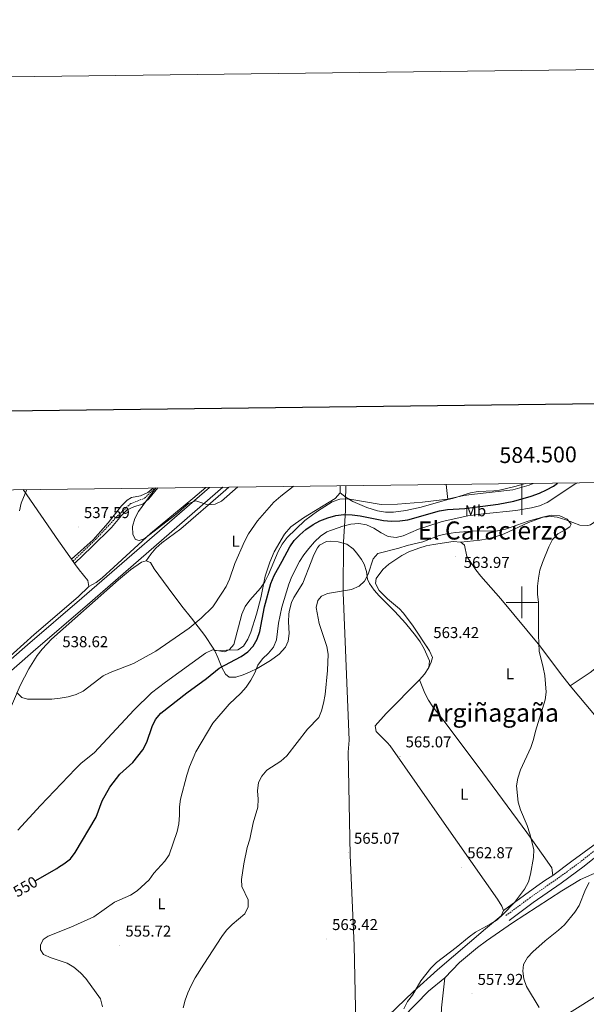
# Model space of a CAD drawing. Units: metres. Extents: x 582659 to 587151, y 4730846 to 4733870.
# Drawn here: x 584181 to 584541, y 4733245 to 4733870 of the extents above; entities that cross this region are included whole.
import ezdxf
from ezdxf.enums import TextEntityAlignment as Align

# ---------------------------------------------------------------- set-up
doc = ezdxf.new("R2010")
doc.units = ezdxf.units.M
doc.header["$MEASUREMENT"] = 0
doc.linetypes.add('TRAZOSX2', pattern=[1.5, 1, -0.5])
for name, color, linetype, lineweight in [('Carátula', 7, 'Continuous', 5), ('Level 1', 19, 'Continuous', 0), ('Level 11', 142, 'Continuous', 13), ('Level 21', 19, 'Continuous', 0), ('Level 32', 19, 'Continuous', 0), ('Level 36', 19, 'Continuous', 40), ('Level 37', 92, 'Continuous', 0), ('Level 4', 36, 'Continuous', 30), ('Level 41', 19, 'Continuous', 0), ('Level 45', 19, 'Continuous', 0), ('Level 5', 36, 'Continuous', 0), ('Level 54', 13, 'Continuous', 0), ('Level 61', 19, 'Continuous', 0), ('Level 63', 7, 'Continuous', 0), ('Level 7', 1, 'Continuous', 0)]:
    doc.layers.add(name, color=color, linetype=linetype, lineweight=lineweight)
doc.styles.add('Arial', font='ARIAL.TTF', dxfattribs={"height": 0.2})

# ---------------------------------------------------------------- blocks, each defined once
blk = doc.blocks.new('5PATER')
at = {"layer": 'Carátula', "linetype": 'Continuous', "lineweight": 5}
h = blk.add_hatch(color=250, dxfattribs=at)
edge = h.paths.add_edge_path()
edge.add_ellipse((0, 0), major_axis=(-1.33, -1.34), ratio=0.999422, start_angle=0, end_angle=360)

msp = doc.modelspace()

# ---------------------------------------------------------------- linework, layer by layer
at = {"layer": 'Level 1', "color": 19, "linetype": 'Continuous', "lineweight": 0, "ltscale": 0.5}
msp.add_polyline3d([(584354.37, 4732769.21, 581.33), (584361.94, 4732805.04, 580.64), (584366.71, 4732825.45, 581.05), (584372.84, 4732855.67, 581.2), (584389.47, 4732937.9, 576.94), (584393.32, 4732951.68, 576.1), (584399.23, 4732972.11, 574.3), (584399.85, 4732981.15, 572.95), (584399.79, 4732984.58, 572.44), (584399.51, 4733002.48, 570.14), (584399.17, 4733023.44, 567.03), (584398.73, 4733090.77, 562.59), (584395.72, 4733207.99, 562.06), (584394.6, 4733222.46, 561.98), (584393.52, 4733281.9, 562.55), (584390.82, 4733339.41, 564.98), (584389.53, 4733404.82, 562.84), (584390.17, 4733412.32, 562.67), (584386.51, 4733506.28, 560.04), (584386.63, 4733538.43, 556.3), (584387.84, 4733558.4, 548.63), (584388, 4733563.99, 545.89), (584388.18, 4733574.17, 542.85)], dxfattribs=at)
at = {"layer": 'Level 11', "color": 142, "linetype": 'TRAZOSX2', "lineweight": 13}
msp.add_polyline3d([(584214.69, 4733526.22, 538.35), (584229.64, 4733540.58, 536.98), (584242.97, 4733554.94, 535.95), (584251.32, 4733562.77, 535.74), (584260.17, 4733566.16, 535.2), (584266.79, 4733572.67, 535.04)], dxfattribs=at)
at = {"layer": 'Level 21', "color": 19, "linetype": 'Continuous', "lineweight": 13}
for points in [[(584309.98, 4733573.2, 534.93), (584223.92, 4733498.5, 537.56), (584189.36, 4733468.74, 539.43), (584144.21, 4733429.34, 542.47), (584098.13, 4733389.73, 543.94), (584051.66, 4733349.32, 546.68), (583953.69, 4733264.82, 551.42), (583927.81, 4733242.41, 553.19), (583867.26, 4733190.13, 558.96), (583853.6, 4733177.26, 560), (583834.25, 4733156.83, 560.06), (583748.62, 4733058.86, 560.06), (583736.62, 4733043.6, 559.51), (583731.45, 4733036.12, 559.51), (583729.17, 4733032.19, 559.51), (583724.59, 4733022.43, 559.51), (583719.05, 4733008.64, 559.51), (583706.81, 4732974.44, 558.4), (583708.6, 4732970.38, 558.96), (583712.76, 4732967.63, 558.96)], [(583850.22, 4733181.73, 559.95), (583863.53, 4733194.26, 558.96), (583924.17, 4733246.63, 553.19), (583950.05, 4733269.03, 551.42), (584048.01, 4733353.53, 546.68), (584094.49, 4733393.94, 543.94), (584140.57, 4733433.55, 542.47), (584185.71, 4733472.95, 539.43), (584220.28, 4733502.71, 537.56), (584301.36, 4733573.1, 535.09)]]:
    msp.add_polyline3d(points, dxfattribs=at)
at = {"layer": 'Level 21', "color": 19, "linetype": 'TRAZOSX2', "lineweight": 0}
msp.add_polyline3d([(584551.41, 4733346.42, 556), (584537.43, 4733335.2, 556.55), (584522.99, 4733324.65, 557.1), (584505.18, 4733312.31, 557.65), (584489.84, 4733300.87, 558.2)], dxfattribs=at)
at = {"layer": 'Level 21', "color": 19, "linetype": 'Continuous', "lineweight": 0}
msp.add_polyline3d([(584553.72, 4733343.53, 556), (584539.67, 4733332.26, 556.55), (584525.13, 4733321.64, 557.1), (584507.33, 4733309.31, 557.65), (584492.05, 4733297.91, 558.2)], dxfattribs=at)
at = {"layer": 'Level 32', "color": 6, "linetype": 'Continuous', "lineweight": 0, "ltscale": 0.5}
msp.add_polyline3d([(585055.65, 4733582.4, 514.26), (585044.27, 4733571.28, 514.85), (584878.3, 4733459.81, 524.05), (584740.31, 4733371.68, 533.65), (584601.87, 4733284, 544.66), (584445.62, 4733186.02, 561.81), (584313.04, 4733101.03, 565.04), (584170.77, 4733012.24, 560.12), (584020.83, 4732917.61, 569.67), (583887.67, 4732832.78, 570.41), (583740.5, 4732740.35, 562.81)], dxfattribs=at)
at = {"layer": 'Level 36', "color": 92, "linetype": 'Continuous', "lineweight": 0}
for points in [[(584452.98, 4733565.27, 544.84), (584455.87, 4733566.07, 544.84), (584467.36, 4733569.65, 544.29), (584472.26, 4733570.5, 544.29), (584482.3, 4733570.96, 544.29), (584485.82, 4733571.4, 544.29), (584495.56, 4733573.63, 544.29), (584502.37, 4733575.58, 544.29)], [(584213.63, 4733527.53, 537.3), (584205.48, 4733539.14, 538.5), (584183.01, 4733571.64, 540.6)], [(584213.63, 4733527.53, 537.3), (584227.43, 4733539.7, 537.23), (584237.1, 4733550.44, 536.75), (584245.46, 4733561.45, 536.75), (584249.09, 4733564.89, 536.45), (584251.77, 4733566.61, 536.2), (584257.63, 4733567.72, 535.65), (584262.19, 4733569.9, 535.64), (584265.07, 4733572.2, 535.65), (584265.45, 4733572.66, 535.64)], [(584215.61, 4733524.72, 537.01), (584226.64, 4733535.38, 536.91), (584239.08, 4733547.62, 535.91), (584245.59, 4733555.15, 535.56), (584249.12, 4733558.75, 535.37), (584253.76, 4733560.94, 534.89), (584259.15, 4733562.43, 534.81), (584262.8, 4733565.85, 535.16), (584268.69, 4733572.7, 535.34)], [(584299.1, 4733573.07, 534), (584290.9, 4733565.95, 534.26), (584263.83, 4733543.73, 535.36), (584240.59, 4733522.4, 535.91), (584233.27, 4733515.54, 536.78), (584229.28, 4733512.58, 537.03), (584224.77, 4733510.05, 536.86)], [(584261.18, 4733526.43, 537.18), (584264.11, 4733530.7, 537.18), (584267.31, 4733534.48, 537.03), (584271.06, 4733537.74, 536.66), (584283.27, 4733546.68, 535.54), (584310.1, 4733570.11, 535.56), (584313.65, 4733573.25, 535.46)], [(584384.51, 4733569.63, 543.2), (584381.26, 4733565.96, 543.51), (584361.29, 4733553.7, 544.29), (584353.16, 4733547.97, 543.19), (584349.08, 4733543.37, 543.55), (584342.62, 4733532.21, 544.19), (584339.71, 4733525.47, 544.49), (584336.88, 4733516.62, 544.84), (584334.15, 4733502.89, 546.49), (584331.42, 4733492.54, 547.04), (584327.79, 4733481.07, 546.49), (584325.9, 4733476.51, 546.49), (584323.15, 4733472.22, 546.49), (584319.43, 4733469.84, 546.49), (584312.23, 4733469.63, 545.39), (584304.93, 4733469.14, 545.97)], [(584384.53, 4733574.12, 542.72), (584384.51, 4733569.63, 543.2)], [(584384.51, 4733569.63, 543.2), (584388.33, 4733566.69, 544.29), (584392.55, 4733564.16, 545.09), (584401.5, 4733560.21, 545.48), (584408.35, 4733558.09, 545.39), (584413.33, 4733557.29, 545.15), (584418.35, 4733557.24, 544.9), (584426.31, 4733558.48, 544.84), (584436.1, 4733560.55, 544.84), (584452.98, 4733565.27, 544.84)], [(584451.95, 4733574.95, 543.22), (584452.98, 4733565.27, 544.84)], [(584461.33, 4733538.31, 563.56), (584473.27, 4733539.63, 563.56), (584478.19, 4733540.43, 563.25), (584483.01, 4733541.66, 562.6), (584488.81, 4733543.64, 561.91), (584504.36, 4733550.81, 560.81), (584513.6, 4733554.16, 560.26), (584518.6, 4733554.66, 560.26), (584522.38, 4733554.14, 560.26), (584528, 4733552.55, 560.26), (584537, 4733549.15, 559.71), (584542.07, 4733548.76, 559.71), (584543.75, 4733549.36, 559.71), (584547.93, 4733552.13, 559.71), (584554.35, 4733556.99, 559.71), (584563.82, 4733562.37, 559.71), (584568.79, 4733561.61, 559.71)], [(584304.93, 4733469.14, 545.97), (584306.83, 4733464.9, 547.78), (584309.18, 4733458.55, 550.37), (584311.63, 4733454.47, 551.77), (584313.89, 4733452.46, 552.57), (584318.17, 4733452.45, 553.67), (584322.81, 4733453.98, 554.63), (584327.19, 4733455.8, 555.31), (584331.66, 4733458.06, 555.71), (584340.25, 4733463.05, 556.17), (584345.72, 4733467.14, 557.32), (584349.73, 4733471.5, 558.61), (584351.55, 4733475.33, 559.71), (584352.01, 4733480.31, 559.71), (584351.58, 4733487.71, 559.71), (584351.88, 4733492.69, 559.71), (584352.27, 4733495.14, 559.71), (584353.65, 4733499.94, 559.36), (584354.99, 4733503.01, 559.16), (584360.87, 4733512.22, 559.16), (584366.08, 4733525.72, 559.16), (584367.83, 4733530.26, 558.46), (584370.04, 4733534.62, 557.27), (584371.28, 4733536.28, 556.96), (584375.74, 4733538.71, 556.5), (584378.27, 4733538.97, 556.41), (584383.22, 4733538.5, 556.41), (584388.84, 4733536.92, 556.41), (584392.76, 4733533.97, 557.31), (584395.13, 4733531.27, 558.06), (584398.12, 4733527.23, 557.98), (584399.84, 4733524.28, 558.06), (584401.18, 4733519.55, 559.08), (584401.99, 4733514.69, 560.28), (584403.19, 4733511.89, 560.81), (584406.09, 4733507.85, 561.37), (584409.37, 4733504.11, 561.87), (584419.35, 4733494.29, 563.01), (584425.97, 4733486.86, 563.07), (584432.37, 4733478.95, 563.01), (584435.34, 4733474.82, 563.15), (584437.91, 4733470.49, 563.32), (584441.34, 4733462.94, 563.56), (584440.88, 4733458.67, 563.56)], [(584461.33, 4733538.31, 563.56), (584456.32, 4733538.62, 563.56), (584443.81, 4733536.85, 563.56), (584439.27, 4733535.89, 563.56), (584434.47, 4733534.5, 563.19), (584428.23, 4733532.09, 562.46), (584423.77, 4733529.86, 562.2), (584415.37, 4733524.24, 561.91), (584411.65, 4733520.88, 561.91), (584407.47, 4733515.26, 561.91), (584407.01, 4733511.88, 561.91), (584409.39, 4733507.54, 562.26), (584414.53, 4733502.32, 562.83), (584422.16, 4733495.95, 563.49), (584424.53, 4733493.38, 563.56), (584430.48, 4733485.4, 563.56), (584441.21, 4733469.23, 563.56), (584443.14, 4733464.97, 563.56), (584442.46, 4733462.04, 563.56), (584440.88, 4733458.67, 563.56)], [(584530.67, 4733446.96, 559.16), (584524.54, 4733454.84, 559.67), (584511.37, 4733472.45, 560.26), (584486.68, 4733502.23, 560.81), (584473.89, 4733516.67, 563.01), (584470.77, 4733520.58, 563.28), (584465.14, 4733529.07, 563.56), (584463.58, 4733536.28, 563.56), (584461.33, 4733538.31, 563.56)], [(584032.81, 4733330.12, 546.81), (584035.8, 4733332.71, 546.52), (584082.43, 4733373.03, 544.69), (584119.82, 4733406.18, 542.81), (584146.35, 4733428.34, 542.12), (584155.37, 4733435.97, 541.57), (584159.42, 4733435.06, 541.57), (584160.76, 4733431.23, 541.57), (584164.35, 4733424.02, 541.57), (584168.62, 4733422.88, 541.57), (584171.91, 4733426.6, 541.22), (584173.14, 4733428.72, 541.02), (584181.04, 4733447.07, 540.04), (584186.63, 4733457.78, 539.37), (584191.91, 4733466.27, 538.83), (584194.94, 4733470.28, 538.59), (584200.95, 4733476.6, 538.28), (584243.59, 4733514.32, 536.63), (584251.18, 4733520.57, 536.49), (584258.25, 4733525.54, 536.63), (584261.18, 4733526.43, 537.18)], [(584215.61, 4733524.72, 537.01), (584213.63, 4733527.53, 537.3)], [(584261.18, 4733526.43, 537.18), (584263.87, 4733525.3, 537.18), (584266.34, 4733521.24, 537.18), (584275.26, 4733509.16, 537.65), (584283.93, 4733497.68, 538.72), (584289.95, 4733489.86, 540.03), (584298.43, 4733478.84, 542.67), (584303.87, 4733470.86, 545.3), (584304.93, 4733469.14, 545.97)], [(584224.77, 4733510.05, 536.86), (584224.1, 4733513.88, 536.86), (584218.49, 4733520.65, 536.86), (584215.61, 4733524.72, 537.01)], [(584148.53, 4733452.61, 541.8), (584153.49, 4733452.6, 540.7), (584158.32, 4733453.66, 540.65), (584164.57, 4733457.33, 540.5), (584170.17, 4733461.79, 540.15), (584190.02, 4733479.52, 538.5), (584218, 4733503.54, 537.41), (584224.77, 4733510.05, 536.86)], [(584440.88, 4733458.67, 563.56), (584438.1, 4733454.47, 563.81), (584435, 4733450.8, 564.11)], [(584603.51, 4733406.94, 551.47), (584599.6, 4733410.08, 551.87), (584598.34, 4733411.45, 552.02), (584587.79, 4733424.54, 552.56), (584564.91, 4733451.75, 556.21), (584554.79, 4733462.21, 557.51), (584551.41, 4733461.54, 558.06), (584543.48, 4733455.46, 558.49), (584530.67, 4733446.96, 559.16)], [(584435, 4733450.8, 564.11), (584413.79, 4733429.47, 564.66), (584406.79, 4733421.61, 563.56), (584407.46, 4733418.01, 564.11), (584414.49, 4733410.87, 564.65), (584416.21, 4733408.76, 564.66), (584450.57, 4733359.59, 563.21), (584484.63, 4733311.33, 560.81), (584487.29, 4733306.95, 560.83), (584488.44, 4733304.12, 560.81)], [(584519.79, 4733326.33, 559.16), (584519.12, 4733331.28, 559.16), (584513.56, 4733339.19, 559.33), (584503.2, 4733353.83, 560.81), (584475.15, 4733391.72, 561.91), (584451.31, 4733423.74, 564.55), (584443.53, 4733433.68, 564.92), (584440.63, 4733437.78, 564.89), (584438.33, 4733442.19, 564.69), (584435, 4733450.8, 564.11)], [(584584.77, 4733384.47, 553.12), (584564.78, 4733405.68, 554.76), (584546.15, 4733428.46, 556.96), (584530.67, 4733446.96, 559.16)], [(584519.79, 4733326.33, 559.16), (584531.85, 4733335.61, 556.96), (584547.53, 4733346.97, 556.41), (584566.92, 4733360.88, 554.21), (584574.59, 4733367.12, 553.52), (584582.94, 4733375.25, 553.12), (584585.57, 4733379.51, 553.12), (584584.77, 4733384.47, 553.12)], [(584450.99, 4733261.41, 559.08), (584460.46, 4733271.07, 559.08), (584471.9, 4733280.76, 558.28), (584477.61, 4733284.98, 557.98), (584494.13, 4733296.25, 557.51), (584525.52, 4733316.57, 556.63), (584537.36, 4733323.78, 555.79), (584551.79, 4733330.27, 554.14)], [(584488.44, 4733304.12, 560.81), (584509.6, 4733319.62, 559.32), (584514.6, 4733323.19, 559.16), (584519.79, 4733326.33, 559.16)], [(584488.44, 4733304.12, 560.81), (584486.86, 4733300.75, 559.71), (584476.93, 4733292.44, 559.16), (584446.43, 4733266.56, 559.55), (584430.96, 4733252.39, 560.19), (584399.61, 4733222.35, 561.71), (584391.45, 4733215.11, 562.06), (584383.51, 4733209.04, 562.26), (584349.61, 4733185.03, 562.57), (584320.38, 4733163.84, 561.91), (584303.47, 4733152.4, 561.36), (584295.8, 4733145.97, 561.31), (584285.87, 4733136.24, 561.36), (584272.55, 4733121.41, 560.81), (584268.5, 4733118.53, 560.43), (584266.69, 4733117.6, 560.26), (584261.72, 4733116.48, 559.81), (584260.6, 4733116.71, 559.71), (584256.14, 4733118.99, 559.74), (584254.76, 4733120.1, 559.71), (584228.93, 4733143.81, 557.51), (584213.83, 4733157.76, 555.79)], [(584296.67, 4733128.75, 562.93), (584296.69, 4733134.16, 562.93), (584298.1, 4733138.83, 562.5), (584302.11, 4733143.82, 561.83), (584309.45, 4733150.76, 561.72), (584313.44, 4733153.68, 561.8), (584323.08, 4733159.53, 562.32), (584336.62, 4733167.15, 562.38), (584388.48, 4733202.81, 562.38), (584396.47, 4733208.83, 562.03), (584405.63, 4733217.18, 561.28), (584424.36, 4733236.27, 560.18), (584440.61, 4733252.89, 558.53), (584450.99, 4733261.41, 559.08)], [(584529.59, 4733097.33, 558.53), (584527.12, 4733097.79, 558.53), (584515.2, 4733105.02, 559.08), (584494.57, 4733119.1, 560.12), (584466.66, 4733139.14, 561.28), (584450.48, 4733150.66, 562.38), (584447.43, 4733154.73, 562.42), (584446.9, 4733156.97, 562.38), (584446.47, 4733166.95, 561.89), (584446.8, 4733185.03, 561.83), (584446.34, 4733203.12, 561.83), (584447.04, 4733215.05, 561.28), (584448.44, 4733232.38, 559.63), (584448.95, 4733242.36, 559.16), (584450.99, 4733261.41, 559.08)]]:
    msp.add_polyline3d(points, dxfattribs=at)
at = {"layer": 'Level 4', "color": 36, "linetype": 'Continuous', "lineweight": 30}
msp.add_polyline3d([(584190.63, 4733323, 550.01), (584204.31, 4733330.94, 550.01), (584205.46, 4733331.67, 550.01), (584208.92, 4733333.88, 550.01), (584213, 4733337.06, 550.01), (584216.09, 4733340.98, 550.01), (584229.47, 4733363.43, 550.01), (584233.1, 4733373.83, 550.01), (584238.01, 4733382.58, 550.01), (584244.39, 4733390.72, 550.01), (584252.63, 4733398.33, 550.01), (584259.04, 4733406.35, 550.01), (584261.51, 4733411.16, 550.01), (584265.02, 4733421.08, 550.01), (584267.11, 4733425.62, 550.01), (584270.5, 4733429.57, 550.01), (584286.97, 4733442.5, 550.01), (584299.56, 4733451.68, 550.01), (584307.55, 4733458.08, 550.01), (584321.67, 4733465.49, 550.01), (584325.75, 4733468.55, 550.01), (584329.24, 4733472.13, 550.01), (584331.79, 4733476.54, 550.01), (584333.4, 4733481.43, 550.01), (584336.33, 4733497.09, 550.01), (584340.35, 4733511.99, 550.01), (584342.52, 4733516.99, 550.01), (584347.67, 4733526.1, 550.01), (584352.41, 4733535.35, 550.01), (584355.37, 4733539.41, 550.01), (584358.85, 4733543, 550.01), (584362.68, 4733546.36, 550.01), (584367.26, 4733549.53, 550.01), (584371.69, 4733551.84, 550.01), (584376.77, 4733553.76, 550.01), (584381.79, 4733555.16, 550.01), (584386.75, 4733555.79, 550.01), (584392.04, 4733555.62, 550.01), (584397.19, 4733555, 550.01), (584412.1, 4733552.08, 550.01), (584417.1, 4733551.65, 550.01), (584422.38, 4733551.82, 550.01), (584427.64, 4733552.39, 550.01), (584447.77, 4733558.07, 550.01), (584452.69, 4733558.98, 550.01), (584463.77, 4733559.74, 550.01), (584484.96, 4733562.4, 550.01), (584494.97, 4733564.4, 550.01), (584505.99, 4733567.42, 550.01), (584511.18, 4733569.36, 550.01), (584515.72, 4733571.46, 550.01), (584520.08, 4733573.94, 550.01), (584522.7, 4733575.83, 550.01)], dxfattribs=at)
at = {"layer": 'Level 5', "color": 36, "linetype": 'Continuous', "lineweight": 0}
for points in [[(584179.59, 4733355.32, 545.01), (584193.96, 4733370.92, 545.01), (584216.21, 4733394.29, 545.01), (584219.87, 4733397.7, 545.01), (584228.1, 4733404.29, 545.01), (584253.54, 4733431.79, 545.01), (584264.66, 4733442.56, 545.01), (584273.41, 4733449.38, 545.01), (584298.84, 4733467.73, 545.01), (584303.4, 4733469.79, 545.01), (584311.23, 4733468.59, 545.01), (584314.13, 4733469.94, 545.01), (584316.85, 4733473.18, 545.01), (584321.98, 4733492.41, 545.01), (584324.15, 4733497.31, 545.01), (584327.04, 4733501.44, 545.01), (584333.82, 4733509.01, 545.01), (584336.63, 4733513.15, 545.01), (584338.89, 4733517.67, 545.01), (584345.09, 4733532.36, 545.01), (584347.58, 4733536.89, 545.01), (584350.83, 4733541.19, 545.01), (584362.01, 4733552.08, 545.01), (584370.14, 4733558, 545.01), (584379.51, 4733563.96, 545.01), (584384.25, 4733565.56, 545.01), (584389.47, 4733565.79, 545.01), (584410.55, 4733562.29, 545.01), (584421.03, 4733562.42, 545.01), (584436.78, 4733563.69, 545.01), (584452.75, 4733565.55, 545.01), (584463.08, 4733567.82, 545.01), (584468.04, 4733568.51, 545.01), (584494.3, 4733571.56, 545.01), (584504.62, 4733574.57, 545.01), (584507.22, 4733575.64, 545.01)], [(584233.36, 4733243, 555.01), (584232.14, 4733248.13, 555.01), (584222.9, 4733260.96, 555.01), (584219.44, 4733264.57, 555.01), (584215.19, 4733268.18, 555.01), (584210.92, 4733270.79, 555.01), (584200.69, 4733274.18, 555.01), (584195.91, 4733276.26, 555.01), (584193.91, 4733279.15, 555.01), (584193.92, 4733282.1, 555.01), (584195.7, 4733285.7, 555.01), (584198.83, 4733287.93, 555.01), (584213.2, 4733293.53, 555.01), (584227.85, 4733300.15, 555.01), (584241.14, 4733309.48, 555.01), (584251.13, 4733314, 555.01), (584255.41, 4733316.58, 555.01), (584263.05, 4733323.66, 555.01), (584266.08, 4733328, 555.01), (584272.95, 4733335.55, 555.01), (584275.89, 4733339.6, 555.01), (584280.79, 4733354.41, 555.01), (584281.97, 4733359.27, 555.01), (584282.4, 4733364.71, 555.01), (584282.37, 4733369.99, 555.01), (584283.03, 4733374.94, 555.01), (584286.92, 4733390.18, 555.01), (584288.74, 4733395.41, 555.01), (584292.82, 4733404.98, 555.01), (584303.55, 4733423.19, 555.01), (584313.94, 4733435.2, 555.01), (584321.38, 4733442.36, 555.01), (584324.74, 4733446.06, 555.01), (584327.68, 4733450.48, 555.01), (584330.22, 4733455.12, 555.01), (584332.16, 4733460.1, 555.01), (584335.03, 4733464.19, 555.01), (584338.91, 4733467.81, 555.01), (584342.22, 4733471.58, 555.01), (584343.94, 4733476.18, 555.01), (584345.33, 4733486.86, 555.01), (584347.51, 4733496.89, 555.01), (584351.84, 4733511.62, 555.01), (584353.69, 4733516.4, 555.01), (584358.76, 4733525.89, 555.01), (584361.42, 4733530.12, 555.01), (584364.57, 4733534.29, 555.01), (584368.29, 4733538.44, 555.01), (584371.96, 4733542.03, 555.01), (584376.1, 4733544.83, 555.01), (584386.11, 4733548.45, 555.01), (584391.28, 4733549.65, 555.01), (584396.35, 4733550.17, 555.01), (584401.28, 4733549.34, 555.01), (584406.02, 4733547.16, 555.01), (584410.62, 4733544.17, 555.01), (584415.1, 4733541.96, 555.01), (584420.17, 4733541.17, 555.01), (584424.49, 4733542.37, 555.01), (584434.41, 4733546.53, 555.01), (584449.47, 4733551.39, 555.01), (584465.65, 4733554.89, 555.01), (584475.57, 4733556.21, 555.01), (584496.29, 4733558.3, 555.01), (584506.27, 4733560.02, 555.01), (584511.34, 4733561.45, 555.01), (584516.19, 4733563.44, 555.01), (584533.74, 4733575.08, 555.01), (584535.44, 4733575.98, 555.01)], [(584178.86, 4733442.77, 540.01), (584182.16, 4733439.46, 540.01), (584185.63, 4733438.51, 540.01), (584201.27, 4733438.53, 540.01), (584206.59, 4733439.05, 540.01), (584211.55, 4733439.98, 540.01), (584216.57, 4733441.5, 540.01), (584221.09, 4733443.62, 540.01), (584233.83, 4733453.2, 540.01), (584238.33, 4733455.36, 540.01), (584253.03, 4733461.18, 540.01), (584267.21, 4733468.99, 540.01), (584288.43, 4733483.52, 540.01), (584296.21, 4733489.92, 540.01), (584303.48, 4733497.24, 540.01), (584309.38, 4733505.77, 540.01), (584311.94, 4733510.06, 540.01), (584314.13, 4733514.65, 540.01), (584317.63, 4733524.63, 540.01), (584323.74, 4733538.78, 540.01), (584326.23, 4733543.5, 540.01), (584332.03, 4733551.83, 540.01), (584342.26, 4733563.58, 540.01), (584346.71, 4733567.46, 540.01), (584354.66, 4733573.57, 540.01), (584355.04, 4733573.76, 540.01)], [(584185.2, 4733571.67, 540.01), (584181.7, 4733563.1, 540.01), (584180.58, 4733558.22, 540.01)], [(584267.31, 4733572.68, 535.01), (584256.27, 4733557.66, 535.01), (584254.03, 4733553.19, 535.01), (584252.53, 4733548.22, 535.01), (584252.61, 4733543.22, 535.01), (584254.46, 4733539.96, 535.01), (584256.76, 4733539.36, 535.01), (584259.95, 4733540.36, 535.01), (584279.95, 4733555.94, 535.01), (584288.09, 4733562.83, 535.01), (584292.8, 4733564.54, 535.01), (584300.43, 4733562.03, 535.01), (584305.03, 4733562.32, 535.01), (584309.05, 4733564.31, 535.01), (584319.55, 4733573.32, 535.01)], [(584376.85, 4733466.99, 560.01), (584376.04, 4733472.03, 560.01), (584371.23, 4733486.56, 560.01), (584369.31, 4733496.77, 560.01), (584370.21, 4733501.19, 560.01), (584372.63, 4733503.96, 560.01), (584376.36, 4733505.55, 560.01), (584391.65, 4733508.16, 560.01), (584396.55, 4733510.22, 560.01), (584399.92, 4733513.51, 560.01), (584402.41, 4733517.86, 560.01), (584405.56, 4733527.72, 560.01), (584408.46, 4733530.96, 560.01), (584421.81, 4733534.41, 560.01), (584427.01, 4733536.11, 560.01), (584437.06, 4733538.45, 560.01), (584447.5, 4733542.43, 560.01), (584452.36, 4733543.59, 560.01), (584457.89, 4733544.41, 560.01), (584468.31, 4733545.19, 560.01), (584484.57, 4733545.52, 560.01), (584489.7, 4733546.51, 560.01), (584504.06, 4733551.55, 560.01), (584513.98, 4733554.36, 560.01), (584518.88, 4733555.33, 560.01), (584524.19, 4733554.92, 560.01), (584528.77, 4733552.95, 560.01), (584531.37, 4733549.77, 560.01), (584530.49, 4733548, 560.01), (584527.59, 4733546.01, 560.01), (584522.86, 4733543.54, 560.01), (584519.46, 4733539.87, 560.01), (584517.11, 4733535.25, 560.01), (584513.2, 4733525.27, 560.01), (584511.47, 4733520.38, 560.01), (584510.52, 4733515.3, 560.01), (584510.03, 4733510.29, 560.01), (584510, 4733505.29, 560.01), (584510.71, 4733499.84, 560.01), (584510.72, 4733479.18, 560.01), (584511.07, 4733469, 560.01), (584513.68, 4733458.52, 560.01), (584514.55, 4733453.6, 560.01), (584515.53, 4733443, 560.01), (584514.91, 4733438.03, 560.01), (584508.62, 4733418.11, 560.01), (584507.49, 4733412.92, 560.01), (584505.76, 4733407.79, 560.01), (584499.18, 4733393.47, 560.01), (584497.51, 4733388.28, 560.01), (584496.73, 4733383.34, 560.01), (584497.65, 4733372.93, 560.01), (584499.2, 4733368.18, 560.01), (584503.51, 4733358.17, 560.01), (584505.21, 4733352.91, 560.01), (584507.73, 4733342.93, 560.01), (584507.51, 4733337.93, 560.01), (584505.56, 4733327.3, 560.01), (584504.32, 4733322.46, 560.01), (584501.81, 4733317.71, 560.01), (584495.45, 4733309.18, 560.01), (584488.19, 4733301.76, 560.01), (584484.3, 4733298.28, 560.01), (584479.99, 4733295.48, 560.01), (584470.59, 4733290.32, 560.01), (584466.45, 4733287.52, 560.01), (584458.24, 4733280.68, 560.01), (584445.76, 4733271.14, 560.01), (584442.24, 4733267.48, 560.01), (584435.73, 4733259.42, 560.01), (584430.48, 4733250.35, 560.01), (584427.35, 4733246.23, 560.01), (584424.91, 4733241.69, 560.01)], [(584284.76, 4733242.22, 560.01), (584286.01, 4733247.12, 560.01), (584287.63, 4733251.84, 560.01), (584289.76, 4733256.49, 560.01), (584292.24, 4733261.38, 560.01), (584297.75, 4733270.04, 560.01), (584309.25, 4733287.6, 560.01), (584312.23, 4733291.61, 560.01), (584315.77, 4733295.23, 560.01), (584323.8, 4733302.14, 560.01), (584325.93, 4733306.56, 560.01), (584326.06, 4733310.87, 560.01), (584322.01, 4733319.38, 560.01), (584321.73, 4733323.8, 560.01), (584323.34, 4733333.8, 560.01), (584325.49, 4733344.28, 560.01), (584326.99, 4733349.58, 560.01), (584329.18, 4733359.86, 560.01), (584332.11, 4733369.92, 560.01), (584332.37, 4733374.92, 560.01), (584331.96, 4733380.25, 560.01), (584332.57, 4733385.56, 560.01), (584334.7, 4733389.51, 560.01), (584337.97, 4733393.3, 560.01), (584346.82, 4733399.16, 560.01), (584350.51, 4733402.54, 560.01), (584363.68, 4733419.32, 560.01), (584371.04, 4733426.74, 560.01), (584372.75, 4733431.14, 560.01), (584373.97, 4733435.98, 560.01), (584374.9, 4733441.34, 560.01), (584376.47, 4733456.74, 560.01), (584376.85, 4733466.99, 560.01)], [(584542.91, 4733321.89, 555.01), (584540.57, 4733317.47, 555.01), (584536.55, 4733307.39, 555.01), (584533.77, 4733303.03, 555.01), (584527.14, 4733295.02, 555.01), (584523.42, 4733291.68, 555.01), (584514.78, 4733284.84, 555.01), (584507.09, 4733277.9, 555.01), (584503.54, 4733274.25, 555.01), (584501.01, 4733269.94, 555.01), (584500.63, 4733265.64, 555.01), (584501.29, 4733260.68, 555.01), (584502.96, 4733255.83, 555.01), (584511.13, 4733242.48, 555.01)]]:
    msp.add_polyline3d(points, dxfattribs=at)
at = {"layer": 'Level 54', "color": 13, "linetype": 'Continuous', "lineweight": 0}
msp.add_polyline3d([(584140.57, 4733433.55, 542.47), (584185.71, 4733472.95, 539.43), (584220.28, 4733502.71, 537.56), (584301.36, 4733573.1, 535.09), (584309.98, 4733573.2, 534.93), (584223.92, 4733498.5, 537.56), (584189.36, 4733468.74, 539.43), (584144.21, 4733429.34, 542.47)], dxfattribs=at)
at = {"layer": 'Level 61', "color": 19, "linetype": 'Continuous', "lineweight": 0}
msp.add_polyline3d([(583570.58, 4731250.37, 0.01), (583542.61, 4733563.75, 0.01), (586952.55, 4733605.79, 0.01), (586981.67, 4731292.44, 0.01), (583570.58, 4731250.37, 0.01)], close=True, dxfattribs=at)
at = {"layer": 'Level 63', "linetype": 'Continuous', "lineweight": 0}
msp.add_polyline3d([(582696.11, 4730845.58, -0.24), (582659.49, 4733815.36, -0.24), (587114.12, 4733870.3, -0.24), (587150.74, 4730900.52, -0.24), (582696.11, 4730845.58, -0.24)], close=True, dxfattribs=at)
at = {"layer": 'Level 63', "linetype": 'Continuous', "lineweight": 30}
msp.add_polyline3d([(583467.5, 4733612.79, -0.24), (583499.32, 4731198.01, -0.24), (587053.98, 4731244.85, -0.24), (587022.2, 4733656.63, -0.24), (583467.5, 4733612.79, -0.24)], dxfattribs=at)
at = {"layer": 'Level 63', "linetype": 'Continuous', "lineweight": 0}
for points in [[(584500.01, 4733575.55, 0.01), (584500.01, 4733555.55, 0.01)], [(584500.01, 4733490, 0.01), (584500.01, 4733510, 0.01)], [(584490.01, 4733500, 0.01), (584510.01, 4733500, 0.01)]]:
    msp.add_polyline3d(points, dxfattribs=at)

# ---------------------------------------------------------------- block references
at = {"layer": 'Level 7', "color": 19, "linetype": 'Continuous', "lineweight": 0, "xscale": 0.09999983015004542, "yscale": 0.09999983015004542}
for p in [(584218.1, 4733547.86, 537.6), (584458.08, 4733528.97, 563.98), (584204.1, 4733476.91, 538.62), (584440.21, 4733471.61, 563.43), (584422.59, 4733402.15, 565.08), (584389.79, 4733340.88, 565.08), (584461.81, 4733331.7, 562.88), (584244.45, 4733281.87, 555.73), (584375.87, 4733286.05, 563.43), (584468.36, 4733251.2, 557.93)]:
    msp.add_blockref('5PATER', p, dxfattribs=at)

# ---------------------------------------------------------------- texts
at = {"layer": 'Level 37', "color": 92, "linetype": 'Continuous', "lineweight": 0, "style": 'Arial'}
for s, p in [('Mb', (584470.51, 4733558.18, 552.2)), ('L', (584318.08, 4733538.82, 539.29)), ('L', (584492.42, 4733454.57, 561.71)), ('L', (584463.41, 4733378.08, 562.62)), ('L', (584270.93, 4733308.47, 555.48))]:
    msp.add_text(s, height=7, dxfattribs=at).set_placement(p, align=Align.MIDDLE_CENTER)
at = {"layer": 'Level 41', "color": 19, "linetype": 'Continuous', "lineweight": 0, "style": 'Arial'}
for s, p in [('537.59', (584221.6, 4733551.36, 537.6)), ('563.97', (584463.09, 4733519.69, 563.98)), ('563.42', (584443.71, 4733475.11, 563.43)), ('538.62', (584207.88, 4733469.31, 538.62)), ('565.07', (584426.09, 4733405.65, 565.08)), ('565.07', (584393.29, 4733344.38, 565.08)), ('562.87', (584465.31, 4733335.2, 562.88)), ('555.72', (584247.95, 4733285.37, 555.73)), ('563.42', (584379.37, 4733289.55, 563.43)), ('557.92', (584471.86, 4733254.7, 557.93))]:
    msp.add_text(s, height=7, dxfattribs=at).set_placement(p, align=Align.BOTTOM_LEFT)
at = {"layer": 'Level 41', "color": 39, "linetype": 'Continuous', "lineweight": 0, "style": 'Arial'}
msp.add_text('550', height=7, rotation=30.14807, dxfattribs=at).set_placement((584184.34, 4733319.34, 550.01), align=Align.MIDDLE_CENTER)
at = {"layer": 'Level 45', "color": 19, "linetype": 'Continuous', "lineweight": 0, "style": 'Arial'}
for s, p in [('El Caracierzo', (584481.44, 4733545.67, 558.86)), ('Argiñagaña', (584481.96, 4733429.87, 563.56))]:
    msp.add_text(s, height=11.5, dxfattribs=at).set_placement(p, align=Align.MIDDLE_CENTER)
at = {"layer": 'Level 63', "linetype": 'Continuous', "lineweight": 0, "style": 'Arial'}
msp.add_text('584.500', height=10, rotation=0.70634, dxfattribs=at).set_placement((584510.47, 4733585.68, 0.01), align=Align.BOTTOM_CENTER)

doc.saveas('drawing.dxf')
